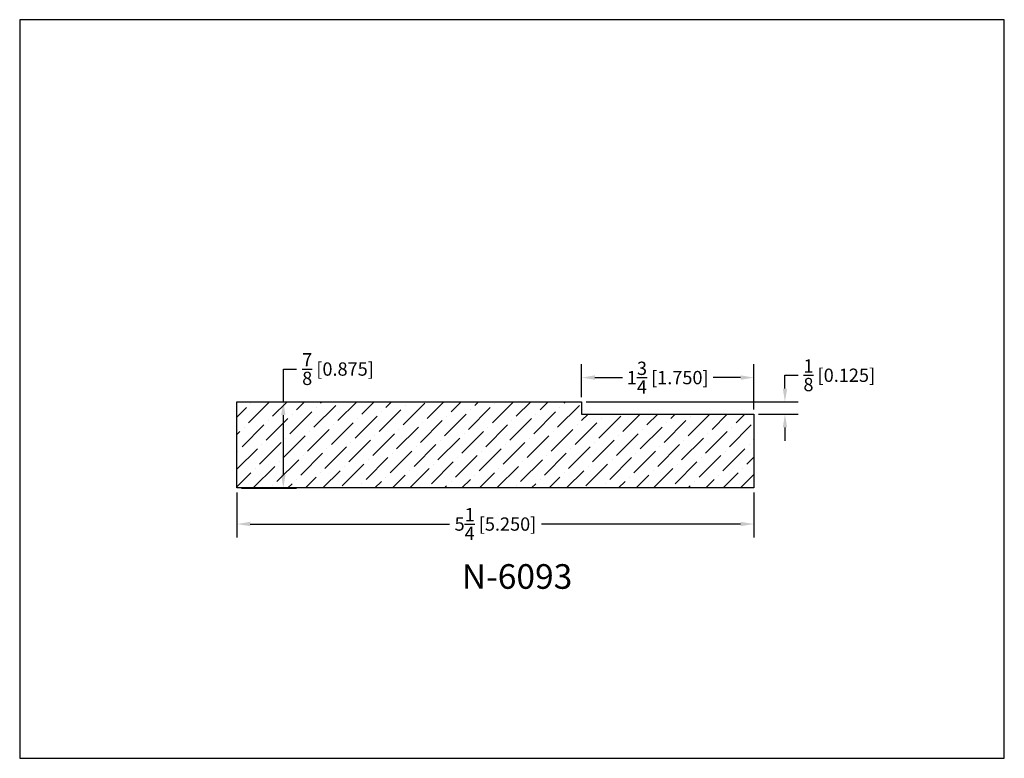
# Model space of a CAD drawing. Extents: x 6.5 to 16.5, y 1.9 to 9.4.
import ezdxf

# ---------------------------------------------------------------- set-up
doc = ezdxf.new("R2010")
doc.units = 0
doc.header["$MEASUREMENT"] = 0
doc.layers.get('0').update_dxf_attribs({"linetype": 'CONTINUOUS'})
doc.layers.get('Defpoints').update_dxf_attribs({"linetype": 'CONTINUOUS'})
doc.layers.add('DIMEN', color=7, linetype='CONTINUOUS')
doc.styles.add('TNR', font='times.ttf')
doc.dimstyles.new('FRACTIONAL-DECIMAL', dxfattribs={"dimscale": 0.75, "dimtxt": 0.18, "dimasz": 0.18, "dimexe": 0.18, "dimexo": 0.0625, "dimgap": 0.09, "dimtad": 0, "dimtih": 1, "dimtoh": 1, "dimdec": 5, "dimzin": 0, "dimdsep": 46, "dimlunit": 5, "dimtxsty": 'TNR', "dimcen": 0.09, "dimadec": 0, "dimazin": 0, "dimtfac": 1, "dimtdec": 5, "dimtofl": 0, "dimtmove": 0, "dimatfit": 3, "dimfxl": 0, "dimtolj": 1, "dimtzin": 0, "dimarcsym": 0})

# ---------------------------------------------------------------- blocks, each defined once
blk = doc.blocks.new('*D371')
at = {"layer": 'Defpoints', "color": 0}
for p in [(8.657, 5.499), (8.657, 4.624), (9.128, 4.624)]:
    blk.add_point(p, dxfattribs=at)
at = {"layer": 'DIMEN', "color": 0, "lineweight": -2}
for p, q in [((9.128, 5.499), (9.128, 5.832)), ((9.128, 5.832), (9.263, 5.832)), ((8.704, 5.499), (9.263, 5.499)), ((9.128, 4.759), (9.128, 5.364)), ((8.704, 4.624), (9.263, 4.624))]:
    blk.add_line(p, q, dxfattribs=at)
at = {"layer": 'DIMEN', "color": 0}
for points in [[(9.105, 5.364), (9.15, 5.364), (9.128, 5.499)], [(9.105, 4.759), (9.15, 4.759), (9.128, 4.624)]]:
    blk.add_solid(points, dxfattribs=at)
at = {"layer": 'DIMEN', "color": 0, "insert": (9.683, 5.832), "char_height": 0.135, "attachment_point": 5, "style": 'TNR'}
blk.add_mtext('\\A1;{\\H1x;\\S7/8;} [0.875]', dxfattribs=at)
blk = doc.blocks.new('*D372')
at = {"layer": 'Defpoints', "color": 0}
for p in [(8.657, 4.624), (13.907, 4.624), (13.907, 4.258)]:
    blk.add_point(p, dxfattribs=at)
at = {"layer": 'DIMEN', "color": 0, "lineweight": -2}
for p, q in [((8.657, 4.577), (8.657, 4.123)), ((13.907, 4.577), (13.907, 4.123)), ((8.792, 4.258), (10.814, 4.258)), ((13.772, 4.258), (11.75, 4.258))]:
    blk.add_line(p, q, dxfattribs=at)
at = {"layer": 'DIMEN', "color": 0}
for points in [[(8.792, 4.281), (8.792, 4.236), (8.657, 4.258)], [(13.772, 4.281), (13.772, 4.236), (13.907, 4.258)]]:
    blk.add_solid(points, dxfattribs=at)
at = {"layer": 'DIMEN', "color": 0, "insert": (11.282, 4.258), "char_height": 0.135, "attachment_point": 5, "style": 'TNR'}
blk.add_mtext('\\A1;5{\\H1x;\\S1/4;} [5.250]', dxfattribs=at)
blk = doc.blocks.new('*D373')
at = {"layer": 'Defpoints', "color": 0}
for p in [(12.157, 5.499), (14.222, 5.499), (13.907, 5.374)]:
    blk.add_point(p, dxfattribs=at)
at = {"layer": 'DIMEN', "color": 0, "lineweight": -2}
for p, q in [((14.222, 5.634), (14.222, 5.769)), ((14.222, 5.769), (14.357, 5.769)), ((12.204, 5.499), (14.357, 5.499)), ((13.954, 5.374), (14.357, 5.374)), ((14.222, 5.239), (14.222, 5.104))]:
    blk.add_line(p, q, dxfattribs=at)
at = {"layer": 'DIMEN', "color": 0}
for points in [[(14.2, 5.634), (14.245, 5.634), (14.222, 5.499)], [(14.2, 5.239), (14.245, 5.239), (14.222, 5.374)]]:
    blk.add_solid(points, dxfattribs=at)
at = {"layer": 'DIMEN', "color": 0, "insert": (14.774, 5.769), "char_height": 0.135, "attachment_point": 5, "style": 'TNR'}
blk.add_mtext('\\A1;{\\H1x;\\S1/8;} [0.125]', dxfattribs=at)
blk = doc.blocks.new('*D374')
at = {"layer": 'Defpoints', "color": 0}
for p in [(13.907, 5.745), (12.157, 5.499), (13.907, 5.374)]:
    blk.add_point(p, dxfattribs=at)
at = {"layer": 'DIMEN', "color": 0, "lineweight": -2}
for p, q in [((12.157, 5.546), (12.157, 5.88)), ((13.907, 5.421), (13.907, 5.88)), ((12.292, 5.745), (12.571, 5.745)), ((13.772, 5.745), (13.494, 5.745))]:
    blk.add_line(p, q, dxfattribs=at)
at = {"layer": 'DIMEN', "color": 0}
for points in [[(12.292, 5.768), (12.292, 5.723), (12.157, 5.745)], [(13.772, 5.768), (13.772, 5.723), (13.907, 5.745)]]:
    blk.add_solid(points, dxfattribs=at)
at = {"layer": 'DIMEN', "color": 0, "insert": (13.032, 5.745), "char_height": 0.135, "attachment_point": 5, "style": 'TNR'}
blk.add_mtext('\\A1;1{\\H1x;\\S3/4;} [1.750]', dxfattribs=at)

msp = doc.modelspace()

# ---------------------------------------------------------------- hatches: boundary and pattern name
at = {"layer": 'DIMEN'}
h = msp.add_hatch(dxfattribs=at)
h.set_pattern_fill('ANSI36', color=256)
h.set_pattern_definition([(45, (10.69785, 4.91019), (0.0662913, 0.243068), [0.3125, -0.0625, 0, -0.0625])])
h.paths.add_polyline_path([(13.907064, 5.374255), (12.157064, 5.374255), (12.157064, 5.499255), (8.657064, 5.499255), (8.657064, 4.624255), (13.907064, 4.624255)])

# ---------------------------------------------------------------- linework, layer by layer
at = {"layer": 'Defpoints'}
msp.add_lwpolyline([(16.450113, 1.879407), (16.450113, 9.379407), (6.450113, 9.379407), (6.450113, 1.879407)], close=True, dxfattribs=at)
at = {"layer": 'DIMEN'}
for p, q in [((8.657064, 4.624255), (8.657064, 5.499255)), ((8.657064, 5.499255), (12.157064, 5.499255)), ((12.157064, 5.499255), (12.157064, 5.374255)), ((12.157064, 5.374255), (13.907064, 5.374255)), ((13.907064, 5.374255), (13.907064, 4.624255)), ((13.907064, 4.624255), (8.657064, 4.624255))]:
    msp.add_line(p, q, dxfattribs=at)

# ---------------------------------------------------------------- texts
at = {"style": 'TNR'}
msp.add_text('N-6093', height=0.25, dxfattribs=at).set_placement((10.940513, 3.600636))

# ---------------------------------------------------------------- dimensions: what is measured, and where the dimension line sits
at = {"layer": 'DIMEN'}
dim = msp.add_linear_dim(base=(9.127518, 4.624255), p1=(8.657064, 5.499255), p2=(8.657064, 4.624255), angle=90, dimstyle='FRACTIONAL-DECIMAL', dxfattribs=at)
dim.commit()
dim.dimension.update_dxf_attribs({"geometry": '*D371', "text_midpoint": (9.682702, 5.831942), "dimtype": 160})
dim = msp.add_linear_dim(base=(14.222082, 5.499255), p1=(13.907064, 5.374255), p2=(12.157064, 5.499255), angle=90, dimstyle='FRACTIONAL-DECIMAL', dxfattribs=at)
dim.commit()
dim.dimension.update_dxf_attribs({"geometry": '*D373', "text_midpoint": (14.773616, 5.769255)})
for base, p1, p2, picture, middle in [((13.907064, 5.745102), (12.157064, 5.499255), (13.907064, 5.374255), '*D374', (13.032064, 5.745102)), ((13.907064, 4.25827), (8.657064, 4.624255), (13.907064, 4.624255), '*D372', (11.282064, 4.25827))]:
    dim = msp.add_linear_dim(base=base, p1=p1, p2=p2, dimstyle='FRACTIONAL-DECIMAL', dxfattribs=at)
    dim.commit()
    dim.dimension.update_dxf_attribs({"geometry": picture, "text_midpoint": middle})

doc.saveas('drawing.dxf')
